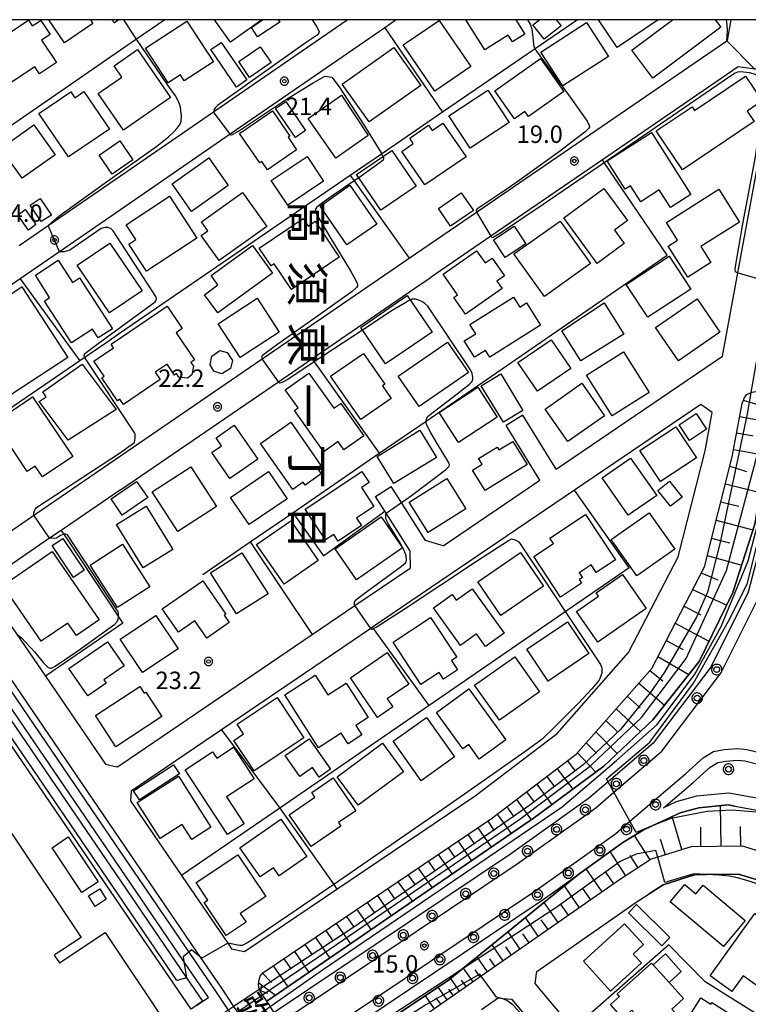
# Model space of a CAD drawing. Extents: x -30000 to -28000, y 97500 to 99000.
# Drawn here: x -28242 to -28086, y 98788 to 99000 of the extents above; entities that cross this region are included whole.
import ezdxf
from ezdxf.enums import TextEntityAlignment as Align

# ---------------------------------------------------------------- set-up
doc = ezdxf.new("R2010")
doc.units = 0
doc.header["$MEASUREMENT"] = 0
doc.layers.get('0').update_dxf_attribs({"color": 50, "linetype": 'CONTINUOUS'})
for name, color, linetype in [('2101000', 7, 'CONTINUOUS'), ('2101001', 252, 'CONTINUOUS'), ('2106000', 46, 'CONTINUOUS'), ('2203000', 20, 'CONTINUOUS'), ('2203990', 20, 'CONTINUOUS'), ('2213000', 51, 'CONTINUOUS'), ('2226000', 40, 'CONTINUOUS'), ('2238000', 3, 'CONTINUOUS'), ('3001000', 6, 'CONTINUOUS'), ('3002000', 20, 'CONTINUOUS'), ('3003000', 151, 'CONTINUOUS'), ('6101110', 72, 'CONTINUOUS'), ('6101120', 112, 'CONTINUOUS'), ('6101990', 93, 'CONTINUOUS'), ('6110000', 232, 'CONTINUOUS'), ('6110110', 213, 'CONTINUOUS'), ('6110120', 181, 'CONTINUOUS'), ('6130000', 41, 'CONTINUOUS'), ('6140000', 30, 'CONTINUOUS'), ('7101000', 20, 'CONTINUOUS'), ('7101001', 23, 'CONTINUOUS'), ('7102000', 40, 'CONTINUOUS'), ('7102001', 43, 'CONTINUOUS'), ('7312000', 6, 'CONTINUOUS'), ('8114000', 2, 'CONTINUOUS'), ('8125000', 230, 'CONTINUOUS'), ('999', 7, 'CONTINUOUS'), ('CLIP_BOX', 4, 'CONTINUOUS')]:
    doc.layers.add(name, color=color, linetype=linetype)
doc.styles.add('@ＭＳ ゴシック', font='@MS Gothic.ttf')
doc.styles.add('Dm_Anotation', font='romans.shx', dxfattribs={"bigfont": 'pscdm.shx'})
doc.styles.get("Standard").update_dxf_attribs({"font": 'romans.shx', "bigfont": 'pscdm.shx'})

# ---------------------------------------------------------------- blocks, each defined once
blk = doc.blocks.new('223800')
at = {"linetype": 'Continuous'}
blk.add_circle((0, 0), 0.25, dxfattribs=at)
at = {"layer": 'CLIP_BOX', "flags": 128}
blk.add_lwpolyline([(0.044, -0.45), (0.131, -0.433), (0.213, -0.399), (0.287, -0.35), (0.35, -0.287), (0.399, -0.213), (0.433, -0.131), (0.45, -0.044), (0.45, 0.044), (0.433, 0.131), (0.399, 0.213), (0.35, 0.287), (0.287, 0.35), (0.213, 0.399), (0.131, 0.433), (0.044, 0.45), (-0.044, 0.45), (-0.131, 0.433), (-0.213, 0.399), (-0.287, 0.35), (-0.35, 0.287), (-0.399, 0.213), (-0.433, 0.131), (-0.45, 0.044), (-0.45, -0.044), (-0.433, -0.131), (-0.399, -0.213), (-0.35, -0.287), (-0.287, -0.35), (-0.213, -0.399), (-0.131, -0.433), (-0.044, -0.45)], close=True, dxfattribs=at)
blk = doc.blocks.new('731200')
at = {"linetype": 'Continuous'}
blk.add_circle((0, 0), 0.15, dxfattribs=at)
at = {"layer": 'CLIP_BOX'}
blk.add_lwpolyline([(0.034, 0.348), (-0.034, 0.348), (-0.102, 0.335), (-0.165, 0.309), (-0.222, 0.271), (-0.271, 0.222), (-0.309, 0.165), (-0.335, 0.102), (-0.348, 0.034), (-0.348, -0.034), (-0.335, -0.102), (-0.309, -0.165), (-0.271, -0.222), (-0.222, -0.271), (-0.165, -0.309), (-0.102, -0.335), (-0.034, -0.348), (0.034, -0.348), (0.102, -0.335), (0.165, -0.309), (0.222, -0.271), (0.271, -0.222), (0.309, -0.165), (0.335, -0.102), (0.348, -0.034), (0.348, 0.034), (0.335, 0.102), (0.309, 0.165), (0.271, 0.222), (0.222, 0.271), (0.165, 0.309), (0.102, 0.335)], close=True, dxfattribs=at)
at = {"linetype": 'Continuous'}
blk.add_attdef('ATT', text='', height=1.5, dxfattribs=at).set_placement((1.5, 0), align=Align.MIDDLE_LEFT)

msp = doc.modelspace()

# ---------------------------------------------------------------- linework, layer by layer
at = {"layer": '2101000'}
for points in [[(-28161.33, 99000), (-28163.82, 98998.28), (-28197.09, 98975.36), (-28220.65, 98959.13)], [(-28220.65, 98966.41), (-28200.63, 98980.21), (-28171.9, 99000)], [(-28220.65, 98906.21), (-28190.15, 98927.08), (-28158.58, 98948.69), (-28144.11, 98958.59), (-28090.21, 98995.48), (-28090.1, 98995.56), (-28089.32, 99000)], [(-28126.97, 98903.38), (-28091.17, 98927.67), (-28087.86, 98945.6), (-28082.44, 98975), (-28082.42, 98986.59), (-28083.28, 98989.27), (-28083.76, 98989.33), (-28084.22, 98989.39), (-28087.8, 98989.87), (-28117, 98969.88), (-28140.98, 98953.46), (-28154.03, 98944.53)], [(-28242.42, 98951.42), (-28236.18, 98955.72), (-28220.65, 98966.41)], [(-28220.65, 98959.13), (-28233.74, 98950.11), (-28242.24, 98944.26), (-28258.54, 98933.03), (-28276.58, 98920.6), (-28276.91, 98917.66), (-28265.95, 98901.61), (-28254.77, 98885.22), (-28252.36, 98884.5), (-28238.66, 98893.88), (-28220.65, 98906.21)], [(-28220.65, 98898.94), (-28186.7, 98922.17), (-28179.48, 98927.11), (-28157.34, 98942.27), (-28154.03, 98944.53)], [(-28220.65, 98823.68), (-28247.88, 98863.59), (-28285.43, 98918.61), (-28284.89, 98922.16), (-28270.72, 98931.92), (-28258.84, 98940.1)], [(-28076.48, 98919.81), (-28079.5, 98900.5), (-28085.64, 98876.9), (-28093.69, 98860.81), (-28106.08, 98844.44), (-28115.79, 98836.13), (-28119.99, 98832.54), (-28136.76, 98820.56), (-28187.57, 98786.51)], [(-28086.95, 98917.49), (-28086.47, 98918.77), (-28085.94, 98919.42), (-28085.18, 98919.79), (-28085.06, 98919.82), (-28084.14, 98920.04)], [(-28190.04, 98795.04), (-28140.84, 98828.27), (-28122.63, 98842.07), (-28106.41, 98860.5), (-28095.08, 98882.39), (-28089.07, 98906.01), (-28086.95, 98917.49)], [(-28126.97, 98903.38), (-28134.13, 98914.97)], [(-28130.45, 98901.02), (-28137.7, 98912.76)], [(-28151.27, 98886.9), (-28130.45, 98901.02)], [(-28220.65, 98898.94), (-28233.41, 98890.2), (-28235.9, 98888.5), (-28248.97, 98879.55), (-28249.37, 98877.3), (-28242.98, 98867.94), (-28236.75, 98858.82), (-28223.86, 98839.93), (-28221.37, 98839.33), (-28220.65, 98839.82)], [(-28151.27, 98886.9), (-28155.05, 98887.99), (-28160.22, 98896.16), (-28162.42, 98899.63)], [(-28158.43, 98885.85), (-28163.5, 98893.87), (-28163.79, 98894.33), (-28165.79, 98897.49)], [(-28158.43, 98885.85), (-28158.34, 98882.1)], [(-28220.65, 98839.82), (-28179.44, 98867.78), (-28170.24, 98874.02), (-28158.34, 98882.1)], [(-28180.92, 98776.52), (-28129.93, 98810.69), (-28122.1, 98816.29), (-28112.59, 98823.08), (-28108.21, 98825.75), (-28106.29, 98826.65), (-28100.29, 98829.47), (-28096.29, 98830.57), (-28089.93, 98831.16), (-28088.55, 98830.91), (-28081.82, 98829.71), (-28074.23, 98826.12), (-28067.79, 98820.52), (-28073.31, 98817.36), (-28076.53, 98819.12), (-28076.63, 98819.17), (-28086.84, 98822.31), (-28097.91, 98822.18), (-28105.12, 98819.92), (-28106.54, 98819.47), (-28113.53, 98814.94), (-28143.09, 98794.35), (-28154.78, 98786.2)], [(-28160.08, 98735.26), (-28161.46, 98737.26), (-28167.84, 98745.13), (-28182.68, 98767.44), (-28184.05, 98769.49), (-28185.13, 98771.11), (-28186.32, 98772.91), (-28187.71, 98774.99), (-28191.59, 98780.82), (-28192.97, 98782.9), (-28193.78, 98784.11), (-28195.48, 98786.68), (-28196.25, 98787.83), (-28198.86, 98791.75), (-28203.43, 98798.44), (-28220.65, 98823.68)], [(-28123.29, 98783.03), (-28131.5, 98792.8), (-28131.11, 98795.37), (-28110.96, 98809.41), (-28110.18, 98809.96), (-28106.92, 98812.07), (-28103.96, 98813.99), (-28096.96, 98816.19), (-28094.61, 98816.22), (-28087.71, 98816.3), (-28079.24, 98813.69), (-28078.97, 98813.61), (-28077.64, 98812.89), (-28076.71, 98812.16), (-28075.14, 98810.92), (-28066.6, 98804.23), (-28063.11, 98801.5), (-28061.53, 98800.26), (-28055.65, 98795.65), (-28054.07, 98794.42), (-28042.93, 98785.69)], [(-28190.56, 98791.01), (-28190.74, 98791.52), (-28190.89, 98791.95), (-28190.95, 98792.63), (-28190.84, 98793.63), (-28190.59, 98794.32), (-28190.04, 98795.04)], [(-28177.94, 98772.05), (-28178.57, 98772.99), (-28179.26, 98774.03), (-28179.67, 98774.66), (-28180.92, 98776.52), (-28182.3, 98778.6), (-28186.18, 98784.43), (-28187.57, 98786.51), (-28188.45, 98787.83), (-28188.71, 98788.23), (-28190.11, 98790.33), (-28190.56, 98791.01)], [(-28124.96, 98775.68), (-28136.42, 98789.33), (-28138.44, 98789.5), (-28139.43, 98789.58), (-28142.98, 98787.11)]]:
    msp.add_lwpolyline(points, dxfattribs=at)
msp.add_lwpolyline([(-28196.78, 98800.23), (-28193.96, 98799.63), (-28174.09, 98813.05), (-28144.34, 98833.15), (-28142.9, 98834.24), (-28126.74, 98846.49), (-28111.4, 98863.91), (-28100.73, 98884.54), (-28094.93, 98907.29), (-28093.41, 98915.57), (-28095.83, 98917.26), (-28123.01, 98898.82), (-28166.43, 98869.36), (-28166.81, 98869.1), (-28198.91, 98847.32), (-28218.35, 98834.13), (-28218.47, 98832.02), (-28207.51, 98815.97), (-28207.4, 98815.8), (-28197.59, 98801.42)], close=True, dxfattribs=at)
at = {"layer": '2101001'}
for points in [[(-28134.13, 98914.97), (-28137.7, 98912.76)], [(-28165.79, 98897.49), (-28162.42, 98899.63)]]:
    msp.add_lwpolyline(points, dxfattribs=at)
at = {"layer": '2106000'}
for points in [[(-28342.78, 99000), (-28326.08, 98975.52), (-28305.31, 98945.09), (-28249.36, 98863.09), (-28220.65, 98821.02), (-28205.98, 98799.53), (-28200.1, 98790.91)], [(-28204.23, 98788.09), (-28201.75, 98789.78), (-28207.01, 98797.49), (-28220.65, 98817.48), (-28251.23, 98862.29), (-28259.99, 98875.13)], [(-28200.1, 98790.91), (-28197.5, 98787), (-28196.72, 98785.83), (-28195, 98783.25), (-28194.22, 98782.07), (-28192.83, 98779.99), (-28188.95, 98774.16), (-28187.57, 98772.08), (-28186.39, 98770.3), (-28185.31, 98768.68), (-28183.9, 98766.56), (-28169.05, 98744.24)]]:
    msp.add_lwpolyline(points, dxfattribs=at)
at = {"layer": '2203000'}
msp.add_lwpolyline([(-28177.94, 98772.05), (-28178.57, 98772.99), (-28179.26, 98774.03), (-28179.67, 98774.66), (-28180.92, 98776.52), (-28182.3, 98778.6), (-28186.18, 98784.43), (-28187.57, 98786.51), (-28188.45, 98787.83), (-28188.71, 98788.23), (-28190.11, 98790.33), (-28190.56, 98791.01)], dxfattribs=at)
at = {"layer": '2203990'}
msp.add_lwpolyline([(-28190.56, 98791.01), (-28190.26, 98792.48)], dxfattribs=at)
at = {"layer": '2213000'}
for points in [[(-28186.18, 98784.43), (-28135.34, 98818.51), (-28118.45, 98830.57), (-28114.55, 98833.9), (-28104.25, 98842.71), (-28091.55, 98859.49), (-28083.28, 98876.01), (-28077.05, 98900), (-28073.96, 98919.73)], [(-28182.3, 98778.6), (-28131.35, 98812.75), (-28114.13, 98825.05), (-28111.09, 98827.65), (-28099.12, 98837.88), (-28095.34, 98841.32), (-28093.09, 98842.64), (-28090.79, 98843.05), (-28087.95, 98843.29), (-28085.94, 98843.07), (-28082.63, 98842.29), (-28079.97, 98840.77), (-28078.27, 98839.3), (-28074.2, 98833.83), (-28065.52, 98821.12)]]:
    msp.add_lwpolyline(points, dxfattribs=at)
at = {"layer": '2226000'}
msp.add_lwpolyline([(-28097.47, 98836.01), (-28093.85, 98839.29), (-28092.21, 98840.26), (-28090.46, 98840.57), (-28087.97, 98840.78), (-28086.37, 98840.61), (-28083.55, 98839.94), (-28081.42, 98838.72), (-28080.11, 98837.59), (-28076.24, 98832.38), (-28073.67, 98828.62), (-28081.05, 98832.12), (-28089.82, 98833.68), (-28096.74, 98833.04), (-28101.16, 98831.82), (-28103.84, 98830.56)], close=True, dxfattribs=at)
at = {"layer": '3001000'}
for points in [[(-28250.07, 98993.56), (-28240.45, 98999.89), (-28239.64, 98998.65), (-28237.79, 98999.86), (-28235.79, 98996.82), (-28237.61, 98995.62), (-28234.41, 98990.77), (-28238.09, 98988.35), (-28239.1, 98989.87), (-28245.05, 98985.95)], [(-28200.66, 98990.96), (-28206.92, 98986.88), (-28207.76, 98988.17), (-28210.43, 98986.42), (-28215.29, 98993.88), (-28206.36, 98999.7)], [(-28145.33, 98989.9), (-28153.07, 98984.62), (-28159.86, 98994.56), (-28152.12, 98999.84)], [(-28115.73, 98992.11), (-28125.52, 98985.75), (-28130.25, 98993.01), (-28120.46, 98999.38)], [(-28209.88, 98983.27), (-28219.99, 98976.28), (-28225.42, 98984.13), (-28220.33, 98987.65), (-28222.03, 98990.1), (-28217.01, 98993.57)], [(-28156.06, 98985.88), (-28167.19, 98978.01), (-28172.97, 98986.17), (-28161.84, 98994.04)], [(-28125.27, 98984.56), (-28132.91, 98979.17), (-28133.66, 98980.23), (-28135.88, 98978.66), (-28140.15, 98984.72), (-28130.29, 98991.67)], [(-28085.86, 98980.35), (-28084.35, 98978.1), (-28099.8, 98967.73), (-28105.41, 98976.09), (-28097.71, 98981.26), (-28097.19, 98980.49), (-28086.2, 98987.86), (-28082.62, 98982.52)], [(-28137.04, 98977.91), (-28145.41, 98972.37), (-28150.02, 98979.34), (-28141.64, 98984.88)], [(-28223.03, 98976.47), (-28231.83, 98970.48), (-28238.2, 98979.82), (-28231.36, 98984.48), (-28230.5, 98983.22), (-28228.54, 98984.56)], [(-28167.4, 98975.12), (-28174.33, 98970.26), (-28180.29, 98978.76), (-28173.13, 98983.77)], [(-28190.71, 98969.24), (-28195.02, 98975.53), (-28187.94, 98980.37), (-28184.24, 98974.98), (-28184.62, 98974.71), (-28182.77, 98972.01), (-28189.03, 98967.72), (-28190.28, 98969.54)], [(-28234.72, 98970.91), (-28241.8, 98965.91), (-28246.35, 98972.34), (-28239.29, 98977.36)], [(-28146.33, 98970.54), (-28155.18, 98964.46), (-28160.15, 98971.69), (-28157.68, 98973.39), (-28158.45, 98974.52), (-28154.38, 98977.32), (-28153.6, 98976.18), (-28151.29, 98977.77)], [(-28106.42, 98975.73), (-28097.96, 98962.42), (-28102.36, 98959.62), (-28104.77, 98963.41), (-28108.77, 98960.87), (-28110.95, 98964.3), (-28112.11, 98963.57), (-28115.98, 98969.66)], [(-28197.47, 98964.35), (-28205.35, 98958.78), (-28209.56, 98964.73), (-28201.68, 98970.31)], [(-28176.98, 98965.29), (-28184.69, 98960.13), (-28188.22, 98965.41), (-28180.52, 98970.57)], [(-28157.03, 98964.21), (-28164.64, 98959.02), (-28169.89, 98966.73), (-28162.28, 98971.91)], [(-28165.51, 98956.01), (-28171.99, 98951.56), (-28177.72, 98959.91), (-28171.3, 98964.44)], [(-28112.3, 98951.85), (-28118.13, 98947.58), (-28125.33, 98957.4), (-28116.7, 98963.73), (-28111.63, 98956.81), (-28114.43, 98954.76)], [(-28204.21, 98953.05), (-28215.08, 98945.94), (-28218.87, 98951.73), (-28217.35, 98952.73), (-28219.43, 98955.91), (-28210.09, 98962.03)], [(-28189.21, 98955.54), (-28199.45, 98948.24), (-28203.28, 98953.62), (-28201.89, 98954.61), (-28203.25, 98956.52), (-28194.4, 98962.83)], [(-28093.65, 98947.77), (-28098.65, 98944.62), (-28102.88, 98951.33), (-28100.82, 98952.62), (-28103.2, 98956.42), (-28091.95, 98963.55), (-28087.5, 98956.49), (-28095.81, 98951.21)], [(-28181.37, 98957.23), (-28180.29, 98955.64), (-28178.79, 98956.65), (-28173.59, 98948.96), (-28183.86, 98942.02), (-28187.58, 98947.53), (-28188.25, 98947.08), (-28190.81, 98950.86)], [(-28119.59, 98947.57), (-28129.49, 98940.5), (-28136.02, 98949.64), (-28126.12, 98956.71)], [(-28216.01, 98941.72), (-28223.03, 98937), (-28229.94, 98947.25), (-28222.92, 98951.98)], [(-28187.95, 98945.52), (-28199.74, 98936.94), (-28202.58, 98940.85), (-28199.68, 98942.96), (-28201.15, 98944.99), (-28192.26, 98951.44)], [(-28138.57, 98942.17), (-28146.42, 98936.69), (-28148.93, 98940.29), (-28148.14, 98940.84), (-28151.25, 98945.29), (-28144.05, 98950.32), (-28142.23, 98947.71), (-28140.75, 98948.75), (-28138.07, 98944.91), (-28139.69, 98943.77)], [(-28098.01, 98942.05), (-28107.23, 98936.01), (-28111.86, 98943.08), (-28102.64, 98949.12)], [(-28225.43, 98931.56), (-28226.66, 98933.45), (-28231.16, 98930.54), (-28236.97, 98939.47), (-28235.94, 98940.25), (-28238.95, 98945.1), (-28234.06, 98948.29), (-28230.96, 98943.49), (-28229.48, 98944.49), (-28222.4, 98933.52)], [(-28244.23, 98919.35), (-28248.64, 98926.09), (-28244.25, 98928.96), (-28246.1, 98931.79), (-28244.24, 98933.01), (-28247.92, 98938.65), (-28241.9, 98942.59), (-28231.95, 98927.37)], [(-28153.63, 98932.84), (-28163.69, 98926.01), (-28168.99, 98933.83), (-28158.99, 98940.72)], [(-28136.12, 98940.36), (-28134.76, 98938.18), (-28133.32, 98939.13), (-28130.31, 98934.3), (-28141.24, 98927.44), (-28142.15, 98928.88), (-28144.5, 98927.41), (-28146.71, 98930.95), (-28144.26, 98932.47), (-28145.52, 98934.49)], [(-28212.1, 98922.62), (-28220, 98917.28), (-28220.77, 98918.43), (-28221.31, 98918.06), (-28224.64, 98922.99), (-28224.15, 98923.32), (-28226.37, 98926.6), (-28222.13, 98929.46), (-28222.67, 98930.25), (-28210.64, 98938.37), (-28207.4, 98933.57), (-28208.69, 98932.7), (-28204.73, 98926.84), (-28205.51, 98926.32), (-28204.98, 98925.53), (-28205.31, 98923.66), (-28206.24, 98922.93), (-28208.12, 98923.17), (-28208.6, 98923.9), (-28209.07, 98923.59), (-28210.59, 98925.91), (-28213.18, 98924.21)], [(-28186.53, 98932.84), (-28194.89, 98927.36), (-28199.65, 98934.62), (-28191.29, 98940.1)], [(-28112.42, 98932.4), (-28121.66, 98926.63), (-28125.72, 98933.08), (-28116.62, 98939.09)], [(-28091.73, 98932.8), (-28100.66, 98926.67), (-28105.59, 98933.85), (-28096.65, 98939.98)], [(-28145.79, 98924.14), (-28156.41, 98916.81), (-28160.9, 98923.33), (-28150.29, 98930.66)], [(-28123.81, 98924.97), (-28130.96, 98920.11), (-28135.16, 98926.29), (-28128.01, 98931.15)], [(-28175.45, 98923.37), (-28168.4, 98928.26), (-28163.81, 98921.65), (-28164.31, 98921.3), (-28162.42, 98918.57), (-28168.96, 98914.03)], [(-28106.97, 98919.87), (-28114.9, 98914.84), (-28120.42, 98923.54), (-28112.49, 98928.57)], [(-28231.93, 98909.59), (-28238.13, 98917.88), (-28236.62, 98918.94), (-28237.36, 98920), (-28228.91, 98925.95), (-28221.56, 98916.2)], [(-28180.15, 98924), (-28174.77, 98916.46), (-28173.29, 98917.51), (-28168.32, 98910.54), (-28172.59, 98907.49), (-28173.86, 98909.28), (-28176.9, 98907.11), (-28183.23, 98915.98), (-28182.44, 98916.54), (-28185.2, 98920.4)], [(-28116.52, 98914.86), (-28124.42, 98909.28), (-28129.35, 98916.25), (-28121.45, 98921.83)], [(-28139.62, 98914.55), (-28147.92, 98909.12), (-28152.11, 98915.52), (-28143.81, 98920.96)], [(-28239.54, 98918.91), (-28230.92, 98906.07), (-28237.44, 98901.69), (-28239, 98904.02), (-28240.69, 98902.88), (-28247.76, 98913.4)], [(-28191.11, 98905.48), (-28197.1, 98901.32), (-28201, 98906.95), (-28198.9, 98908.4), (-28200.09, 98910.12), (-28196.2, 98912.82)], [(-28183.62, 98899.02), (-28190.54, 98908.87), (-28184.03, 98913.44), (-28177.53, 98904.18), (-28178.38, 98903.59), (-28177.51, 98902.34), (-28180.92, 98899.94), (-28181.38, 98900.59)], [(-28152.71, 98905.85), (-28161.87, 98900.25), (-28165.43, 98906.07), (-28156.29, 98911.74)], [(-28096.78, 98905.78), (-28104.53, 98900.68), (-28108.94, 98907.39), (-28101.19, 98912.49)], [(-28136.28, 98909.34), (-28133.18, 98904.34), (-28142.23, 98898.75), (-28144.94, 98903.14), (-28142.86, 98904.43), (-28143.62, 98905.66), (-28139.63, 98908.12), (-28139.25, 98907.5)], [(-28105.33, 98897.71), (-28111.43, 98893.45), (-28117.04, 98901.49), (-28110.93, 98905.75)], [(-28200, 98895.3), (-28208.33, 98889.93), (-28213.85, 98898.49), (-28205.52, 98903.86)], [(-28184.83, 98897), (-28193.01, 98891.43), (-28196.98, 98897.26), (-28188.8, 98902.82)], [(-28180.93, 98894.76), (-28168.71, 98902.85), (-28167.16, 98900.5), (-28168.85, 98899.39), (-28166.15, 98895.31), (-28169.86, 98892.85), (-28168.8, 98891.23), (-28173.81, 98887.91), (-28174.75, 98889.33), (-28176.55, 98888.14)], [(-28146.36, 98894.8), (-28154.5, 98889.73), (-28158.59, 98896.29), (-28150.44, 98901.36)], [(-28099.84, 98897.37), (-28102.35, 98895.37), (-28105.06, 98898.78), (-28102.55, 98900.78)], [(-28209.36, 98886.06), (-28215.74, 98882.13), (-28221.49, 98891.48), (-28215.11, 98895.41)], [(-28101.45, 98886.15), (-28109.58, 98880.41), (-28115.09, 98888.21), (-28106.96, 98893.95)], [(-28178.11, 98883.72), (-28185.48, 98878.64), (-28191.38, 98887.19), (-28184, 98892.27)], [(-28159.98, 98886.43), (-28169.9, 98879.57), (-28174.5, 98886.23), (-28164.58, 98893.09)], [(-28120.67, 98893.6), (-28114.21, 98883.85), (-28118.32, 98881.13), (-28119.42, 98882.79), (-28121.99, 98881.09), (-28121.31, 98880.08), (-28122, 98879.62), (-28121.49, 98878.84), (-28125.99, 98875.86), (-28131.75, 98884.56), (-28127.53, 98887.36), (-28128.31, 98888.54)], [(-28225.21, 98870.97), (-28230.13, 98867.58), (-28231.99, 98870.27), (-28237.68, 98866.36), (-28245.95, 98878.37), (-28235.35, 98885.68)], [(-28214.31, 98878.07), (-28221.28, 98873.58), (-28227.17, 98882.7), (-28220.2, 98887.2)], [(-28188.92, 98876.53), (-28195.7, 98872.23), (-28201.3, 98881.07), (-28194.52, 98885.37)], [(-28129.66, 98878.22), (-28138.82, 98871.91), (-28143.8, 98879.14), (-28134.64, 98885.45)], [(-28211.67, 98873.3), (-28202.93, 98879.35), (-28197.97, 98872.19), (-28198.36, 98871.93), (-28197.28, 98870.37), (-28202.1, 98867.03), (-28204.66, 98870.73), (-28208.2, 98868.28)], [(-28107.56, 98873.43), (-28117.97, 98866.15), (-28122.57, 98872.74), (-28117.85, 98876.04), (-28118.35, 98876.76), (-28112.67, 98880.73)], [(-28145.04, 98877.62), (-28138.16, 98868.12), (-28142.13, 98865.25), (-28144.08, 98867.94), (-28147.5, 98865.46), (-28153.35, 98873.55), (-28149.35, 98876.44), (-28148.43, 98875.16)], [(-28208.25, 98864.7), (-28215.89, 98859.61), (-28220.69, 98866.81), (-28213.04, 98871.9)], [(-28148.17, 98860.2), (-28151.17, 98858.21), (-28152.14, 98859.67), (-28156.02, 98857.09), (-28162.02, 98866.15), (-28153.96, 98871.48), (-28148.32, 98862.97), (-28149.49, 98862.2)], [(-28128.67, 98857.81), (-28133.27, 98864.62), (-28124.5, 98870.55), (-28119.9, 98863.74)], [(-28231.74, 98860.52), (-28223.43, 98866.25), (-28219.84, 98861.04), (-28224.2, 98858.04), (-28223.71, 98857.33), (-28227.66, 98854.6)], [(-28162.08, 98852.23), (-28165.34, 98849.99), (-28171.19, 98858.51), (-28163.29, 98863.93), (-28158.64, 98857.16), (-28163.28, 98853.97)], [(-28130.54, 98855.51), (-28139.17, 98849.42), (-28144.48, 98856.95), (-28135.85, 98863.04)], [(-28178.76, 98859.06), (-28176.07, 98854.85), (-28172.15, 98857.35), (-28167.41, 98849.93), (-28170.02, 98848.26), (-28168.72, 98846.23), (-28171.71, 98844.32), (-28173.16, 98846.59), (-28178.05, 98843.46), (-28185.33, 98854.86)], [(-28226.05, 98850.36), (-28216.49, 98856.65), (-28215.53, 98855.18), (-28215.17, 98855.41), (-28211.74, 98850.19), (-28221.65, 98843.67)], [(-28137.78, 98845.15), (-28143.48, 98841.02), (-28145.75, 98844.15), (-28147, 98843.24), (-28152.66, 98851.06), (-28145.7, 98856.1)], [(-28181.21, 98845.59), (-28191.91, 98838.47), (-28196.28, 98845.03), (-28194.18, 98846.43), (-28195.57, 98848.51), (-28186.97, 98854.23)], [(-28148.8, 98841.48), (-28155.98, 98836.37), (-28162.02, 98844.87), (-28154.84, 98849.98)], [(-28185.23, 98841.77), (-28180.09, 98845.39), (-28175.5, 98838.87), (-28177.94, 98837.15), (-28179.38, 98839.2), (-28182.07, 98837.3)], [(-28196.32, 98843.56), (-28191.88, 98836.79), (-28197.84, 98832.87), (-28194.07, 98827.12), (-28197.63, 98824.79), (-28206.77, 98838.71), (-28200.84, 98842.61), (-28199.91, 98841.2)], [(-28159.8, 98838.31), (-28169.54, 98831.1), (-28174.07, 98837.22), (-28164.33, 98844.42)], [(-28208.21, 98837.34), (-28201.2, 98826.37), (-28205.31, 98823.75), (-28207.37, 98826.96), (-28212.12, 98823.93), (-28217.07, 98831.68)], [(-28173.24, 98826.63), (-28179.62, 98822.22), (-28184.34, 98829.04), (-28178.83, 98832.84), (-28179.52, 98833.84), (-28174.93, 98837.02), (-28170.03, 98829.92), (-28173.74, 98827.36)], [(-28180.57, 98820.09), (-28186.55, 98815.92), (-28187.77, 98817.67), (-28190.64, 98815.68), (-28195, 98821.93), (-28186.15, 98828.09)], [(-28231.87, 98824.28), (-28225.43, 98814.64), (-28228.94, 98812.3), (-28235.38, 98821.93)], [(-28193.65, 98805.95), (-28197.92, 98803.11), (-28202.62, 98810.16), (-28201.83, 98810.69), (-28204.35, 98814.48), (-28195.38, 98820.46), (-28189.4, 98811.47), (-28194.89, 98807.81)], [(-28099.26, 98814.07), (-28096.89, 98812.08), (-28095.37, 98813.9), (-28086.31, 98806.29), (-28090.97, 98800.75), (-28102.4, 98810.34)], [(-28227.54, 98811.6), (-28225.12, 98813.12), (-28223.71, 98810.89), (-28226.13, 98809.36)], [(-28076.01, 98801.88), (-28083.22, 98791.88), (-28086.75, 98794.42), (-28089.18, 98791.05), (-28093.86, 98794.43), (-28084.21, 98807.8)], [(-28108.63, 98797.18), (-28115.25, 98791.15), (-28121.08, 98797.55), (-28112.23, 98805.62), (-28108.15, 98801.15), (-28110.39, 98799.11)], [(-28106.1, 98796.78), (-28103.46, 98799.14), (-28100.04, 98795.33), (-28102.68, 98792.97)], [(-28102.68, 98792.97), (-28099.58, 98789.51), (-28102.09, 98787.26), (-28101.52, 98786.62), (-28104.07, 98784.33), (-28104.76, 98785.1), (-28107.11, 98783), (-28110.69, 98787), (-28112.63, 98785.27), (-28115.27, 98788.23), (-28113.34, 98789.95), (-28113.85, 98790.52), (-28106.44, 98797.16), (-28106.1, 98796.78)], [(-28086.82, 98784.54), (-28091.57, 98776.98), (-28098.39, 98781.26), (-28097.97, 98781.92), (-28099.94, 98783.16), (-28095.83, 98789.71), (-28093.67, 98788.35), (-28093.44, 98788.7)]]:
    msp.add_lwpolyline(points, close=True, dxfattribs=at)
for points in [[(-28227.13, 99000), (-28226.59, 98999.21), (-28232.69, 98995.05), (-28236.07, 99000)], [(-28221.02, 99000), (-28221.96, 98999.29), (-28222.49, 99000)], [(-28190.24, 99000), (-28196.97, 98995.19), (-28200.4, 99000)], [(-28135.61, 99000), (-28133.67, 98996.92), (-28136.35, 98995.24), (-28137.26, 98996.7), (-28142.31, 98993.53), (-28146.37, 99000)], [(-28126.96, 99000), (-28125.91, 98998.67), (-28129.52, 98995.81), (-28131.95, 98998.87), (-28130.53, 99000)], [(-28104.99, 99000), (-28113.81, 98994.01), (-28117.88, 99000)], [(-28092.72, 99000), (-28091.5, 98998.36), (-28106.18, 98987.43), (-28110.68, 98993.48), (-28101.92, 99000)]]:
    msp.add_lwpolyline(points, dxfattribs=at)
at = {"layer": '3002000'}
msp.add_lwpolyline([(-28265.52, 98786.09), (-28249.35, 98796.84), (-28261.34, 98814.82), (-28260.07, 98815.67), (-28246.1, 98824.99), (-28244.65, 98825.96), (-28229.12, 98802.69), (-28234.88, 98798.85), (-28233.77, 98797.18), (-28223.95, 98803.74), (-28210.71, 98783.89)], dxfattribs=at)
at = {"layer": '3003000'}
msp.add_lwpolyline([(-28186.77, 99000), (-28186.4, 98999.45), (-28191.16, 98996.31), (-28192.47, 98998.29), (-28190.09, 99000)], dxfattribs=at)
for points in [[(-28198.97, 98995.11), (-28193.48, 98987.05), (-28195.73, 98985.52), (-28201.21, 98993.58)], [(-28188.26, 98990.78), (-28192.87, 98987.6), (-28195.21, 98991), (-28190.6, 98994.18)], [(-28183.04, 98974.66), (-28187.31, 98980.89), (-28185.12, 98982.39), (-28180.85, 98976.16)], [(-28218, 98969.88), (-28222.42, 98966.82), (-28225.23, 98970.89), (-28220.82, 98973.95)], [(-28237.69, 98956.6), (-28240.1, 98960.09), (-28237.95, 98961.57), (-28235.5, 98957.97)], [(-28144.76, 98959), (-28149.65, 98955.63), (-28152.27, 98959.43), (-28147.38, 98962.79)], [(-28240.44, 98954.72), (-28242.71, 98957.96), (-28241.12, 98959.22), (-28238.86, 98955.95)], [(-28137.92, 98948.87), (-28140.42, 98952.67), (-28135.95, 98955.62), (-28133.44, 98951.82)], [(-28200.54, 98924.43), (-28201.38, 98925.78), (-28200.98, 98927.62), (-28199.25, 98928.84), (-28197.7, 98928.47), (-28196.56, 98926.74), (-28196.98, 98924.99), (-28198.86, 98923.84)], [(-28138.28, 98913.43), (-28143.06, 98921.3), (-28138.88, 98923.84), (-28134.1, 98915.97)], [(-28098.28, 98909.53), (-28100.53, 98912.92), (-28096.84, 98915.36), (-28094.6, 98911.96)], [(-28214.79, 98897.24), (-28220.26, 98893.5), (-28222.65, 98896.99), (-28217.18, 98900.74)], [(-28230.76, 98880.06), (-28235.35, 98886.91), (-28233.03, 98888.47), (-28228.44, 98881.61)], [(-28207.96, 98837.83), (-28216.55, 98832.26), (-28217.82, 98834.21), (-28209.22, 98839.78)], [(-28104.23, 98800.87), (-28111.39, 98807.97), (-28109.64, 98809.73), (-28102.48, 98802.64)]]:
    msp.add_lwpolyline(points, close=True, dxfattribs=at)
at = {"layer": '6101110'}
for points in [[(-28190.56, 98791.01), (-28190.74, 98791.52), (-28190.89, 98791.95), (-28190.95, 98792.63), (-28190.84, 98793.63), (-28190.59, 98794.32), (-28190.04, 98795.04), (-28140.84, 98828.27), (-28122.63, 98842.07), (-28106.41, 98860.5), (-28095.08, 98882.39), (-28089.07, 98906.01), (-28086.95, 98917.49), (-28086.47, 98918.77), (-28085.94, 98919.42), (-28085.18, 98919.79), (-28085.06, 98919.82), (-28084.14, 98920.04)], [(-28073.31, 98817.36), (-28076.53, 98819.12), (-28076.63, 98819.17), (-28086.84, 98822.31), (-28097.91, 98822.18), (-28105.12, 98819.92), (-28106.54, 98819.47), (-28113.53, 98814.94), (-28143.09, 98794.35), (-28154.78, 98786.2), (-28175.82, 98771.54), (-28176.68, 98771.75), (-28177.94, 98772.05)]]:
    msp.add_lwpolyline(points, dxfattribs=at)
at = {"layer": '6101120'}
for points in [[(-28084.14, 98920.04), (-28081.87, 98919.97), (-28079.33, 98919.89), (-28084.22, 98891.53), (-28088.94, 98876.82), (-28096.22, 98862.02), (-28106.18, 98849.48), (-28116.72, 98839.48), (-28131.61, 98828.44), (-28189.18, 98788.94), (-28190.11, 98790.33), (-28190.56, 98791.01)], [(-28177.94, 98772.05), (-28178.57, 98772.99), (-28179.26, 98774.03), (-28150.17, 98793.38), (-28147.35, 98795.68), (-28122.1, 98816.29), (-28112.59, 98823.08), (-28108.21, 98825.75), (-28106.29, 98826.65), (-28100.29, 98829.47), (-28096.29, 98830.57), (-28089.93, 98831.16), (-28088.55, 98830.91), (-28081.82, 98829.71), (-28074.23, 98826.12), (-28067.79, 98820.52), (-28073.31, 98817.36)]]:
    msp.add_lwpolyline(points, dxfattribs=at)
at = {"layer": '6101990'}
for points in [[(-28086.7, 98918.17), (-28083.33, 98917.17)], [(-28087.47, 98914.69), (-28080.46, 98913.36)], [(-28088.12, 98911.16), (-28084.59, 98910.49)], [(-28088.77, 98907.61), (-28081.67, 98906.31)], [(-28089.59, 98903.97), (-28086.02, 98902.86)], [(-28090.54, 98900.23), (-28083.05, 98898.33)], [(-28091.53, 98896.33), (-28087.63, 98895.38)], [(-28092.54, 98892.36), (-28084.62, 98890.29)], [(-28093.52, 98888.51), (-28089.68, 98887.49)], [(-28094.47, 98884.78), (-28087.04, 98882.73)], [(-28095.75, 98881.1), (-28092.16, 98879.54)], [(-28097.6, 98877.51), (-28090.27, 98874.11)], [(-28099.48, 98873.89), (-28095.84, 98872.04)], [(-28101.38, 98870.22), (-28094.08, 98866.37)], [(-28103.29, 98866.52), (-28099.62, 98864.56)], [(-28105.06, 98863.11), (-28098.43, 98859.24)], [(-28106.8, 98860.06), (-28104.04, 98857.85)], [(-28109.2, 98857.33), (-28103.67, 98852.64)], [(-28111.66, 98854.54), (-28108.88, 98852.06)], [(-28114.01, 98851.86), (-28108.81, 98846.98)], [(-28116.26, 98849.3), (-28113.82, 98846.92)], [(-28118.42, 98846.86), (-28113.83, 98842.22)], [(-28120.48, 98844.51), (-28118.31, 98842.28)], [(-28122.37, 98842.36), (-28118.41, 98838.23)], [(-28126.75, 98838.95), (-28123.4, 98834.53)], [(-28124.54, 98840.62), (-28122.83, 98838.42)], [(-28128.95, 98837.28), (-28127.3, 98835.07)], [(-28131.14, 98835.62), (-28127.88, 98831.21)], [(-28133.31, 98833.97), (-28131.7, 98831.77)], [(-28137.57, 98830.75), (-28136.02, 98828.61)], [(-28135.46, 98832.34), (-28132.3, 98827.96)], [(-28091.45, 98822.26), (-28091.58, 98831.01)], [(-28139.62, 98829.19), (-28136.61, 98825.01)], [(-28099.93, 98821.55), (-28102.02, 98828.66)], [(-28143.8, 98826.27), (-28140.93, 98822.05)], [(-28141.68, 98827.7), (-28140.25, 98825.6)], [(-28095.82, 98822.2), (-28095.87, 98826.4)], [(-28087.25, 98822.31), (-28087.3, 98826.5)], [(-28145.92, 98824.84), (-28144.48, 98822.72)], [(-28106.72, 98819.35), (-28110.13, 98824.58)], [(-28150.19, 98821.95), (-28148.72, 98819.83)], [(-28148.05, 98823.4), (-28145.13, 98819.16)], [(-28103.46, 98820.44), (-28104.5, 98823.72)], [(-28152.34, 98820.5), (-28149.35, 98816.27)], [(-28111.99, 98815.94), (-28115.34, 98821.12)], [(-28109.34, 98817.65), (-28111.06, 98820.3)], [(-28156.66, 98817.58), (-28153.6, 98813.35)], [(-28154.5, 98819.05), (-28152.98, 98816.93)], [(-28158.84, 98816.12), (-28157.29, 98814)], [(-28117.04, 98812.49), (-28120.49, 98817.44)], [(-28114.55, 98814.23), (-28116.29, 98816.71)], [(-28161.02, 98814.64), (-28157.87, 98810.42)], [(-28121.95, 98809.07), (-28125.19, 98813.76)], [(-28165.4, 98811.68), (-28162.41, 98807.31)], [(-28163.2, 98813.17), (-28161.69, 98811)], [(-28119.52, 98810.77), (-28121.21, 98813.2)], [(-28167.6, 98810.19), (-28166.1, 98808)], [(-28126.54, 98805.88), (-28129.54, 98810.22)], [(-28124.29, 98807.44), (-28125.86, 98809.69)], [(-28172.03, 98807.2), (-28170.51, 98805)], [(-28169.81, 98808.7), (-28166.77, 98804.32)], [(-28174.26, 98805.7), (-28171.2, 98801.28)], [(-28130.79, 98802.92), (-28133.57, 98806.93)], [(-28128.7, 98804.37), (-28130.15, 98806.45)], [(-28176.5, 98804.19), (-28174.96, 98801.97)], [(-28134.72, 98800.18), (-28137.29, 98803.89)], [(-28132.79, 98801.52), (-28134.13, 98803.45)], [(-28181, 98801.15), (-28179.45, 98798.92)], [(-28178.74, 98802.67), (-28175.65, 98798.22)], [(-28138.35, 98797.65), (-28140.73, 98801.08)], [(-28136.57, 98798.89), (-28137.81, 98800.67)], [(-28183.26, 98799.62), (-28180.15, 98795.14)], [(-28187.8, 98796.55), (-28184.65, 98792.05)], [(-28185.53, 98798.09), (-28183.96, 98795.84)], [(-28141.72, 98795.3), (-28143.92, 98798.48)], [(-28140.07, 98796.45), (-28141.22, 98798.1)], [(-28190.09, 98794.97), (-28188.15, 98792.98)], [(-28144.83, 98793.13), (-28146.87, 98796.08)], [(-28143.3, 98794.2), (-28144.37, 98795.72)], [(-28190.92, 98792.93), (-28187.29, 98790.24)], [(-28147.71, 98791.12), (-28149.6, 98793.85)], [(-28146.3, 98792.11), (-28147.28, 98793.52)], [(-28190.64, 98791.25), (-28189, 98790.72)], [(-28153.15, 98787.34), (-28155.08, 98790.11)], [(-28150.41, 98789.24), (-28152.31, 98791.96)], [(-28149.07, 98790.18), (-28150.01, 98791.52)], [(-28151.77, 98788.3), (-28152.73, 98789.67)]]:
    msp.add_lwpolyline(points, dxfattribs=at)
at = {"layer": '6110000'}
for points in [[(-28088.55, 98830.91), (-28089.93, 98831.16), (-28096.29, 98830.57), (-28100.29, 98829.47), (-28106.29, 98826.65), (-28108.21, 98825.75), (-28112.59, 98823.08)], [(-28112.59, 98823.08), (-28122.1, 98816.29)], [(-28076.71, 98812.16), (-28077.64, 98812.89), (-28078.97, 98813.61), (-28079.24, 98813.69), (-28087.71, 98816.3), (-28094.61, 98816.22), (-28096.96, 98816.19), (-28103.96, 98813.99), (-28106.92, 98812.07)]]:
    msp.add_lwpolyline(points, dxfattribs=at)
at = {"layer": '6110110'}
for points in [[(-28189.18, 98788.94), (-28131.61, 98828.44), (-28116.72, 98839.48), (-28106.18, 98849.48), (-28096.22, 98862.02), (-28088.94, 98876.82), (-28084.22, 98891.53), (-28079.33, 98919.89)], [(-28276, 98859.45), (-28277.1, 98861.11), (-28278.33, 98862.96), (-28267.11, 98870.4), (-28261.24, 98874.3), (-28252.82, 98861.96), (-28220.65, 98814.81), (-28206.43, 98793.98), (-28202.99, 98788.94)], [(-28122.1, 98816.29), (-28147.35, 98795.68), (-28150.17, 98793.38), (-28179.26, 98774.03)]]:
    msp.add_lwpolyline(points, dxfattribs=at)
at = {"layer": '6110120'}
for points in [[(-28079.33, 98919.89), (-28078.32, 98919.86), (-28077.97, 98919.85), (-28076.94, 98919.82), (-28076.48, 98919.81), (-28079.5, 98900.5), (-28085.64, 98876.9), (-28093.69, 98860.81), (-28106.08, 98844.44), (-28115.79, 98836.13), (-28119.99, 98832.54), (-28136.76, 98820.56), (-28187.57, 98786.51), (-28188.45, 98787.83), (-28188.71, 98788.23), (-28189.18, 98788.94)], [(-28202.99, 98788.94), (-28204.23, 98788.09), (-28205.47, 98787.24), (-28220.65, 98809.49), (-28261.49, 98869.35), (-28276, 98859.45)], [(-28179.26, 98774.03), (-28179.67, 98774.66), (-28180.92, 98776.52), (-28129.93, 98810.69), (-28122.1, 98816.29)]]:
    msp.add_lwpolyline(points, dxfattribs=at)
at = {"layer": '6130000'}
for points in [[(-28122.33, 99000), (-28131.49, 98993.72), (-28151.38, 98980.1), (-28164.49, 98971.12), (-28171.23, 98966.49), (-28220.65, 98932.64), (-28223.83, 98930.46), (-28229.43, 98926.62), (-28246.26, 98915.1), (-28265.95, 98901.61)], [(-28163.82, 98998.28), (-28151.38, 98980.1)], [(-28202.94, 98880.72), (-28192.73, 98887.74), (-28183.61, 98894), (-28165.04, 98906.77), (-28154.93, 98913.71), (-28103.06, 98949.36), (-28116.62, 98969.32), (-28117, 98969.88)], [(-28171.23, 98966.49), (-28170.42, 98965.35), (-28158.58, 98948.69)], [(-28242.24, 98944.26), (-28229.43, 98926.62)], [(-28179.48, 98927.11), (-28178.98, 98926.4), (-28165.04, 98906.77)], [(-28111.24, 98882.12), (-28123.01, 98898.82)], [(-28183.61, 98894), (-28176.98, 98884.74), (-28163.79, 98894.33)], [(-28233.41, 98890.2), (-28231.85, 98887.85), (-28221.05, 98871.59), (-28220.65, 98870.99), (-28220.15, 98870.23), (-28236.75, 98858.82)], [(-28192.73, 98887.74), (-28179.44, 98867.78)], [(-28111.24, 98882.12), (-28154.24, 98852.57), (-28186.37, 98830.5)], [(-28154.24, 98852.57), (-28166.22, 98869.07), (-28166.43, 98869.36)], [(-28198.91, 98847.32), (-28186.37, 98830.5)], [(-28186.37, 98830.5), (-28207.51, 98815.97)], [(-28186.37, 98830.5), (-28174.8, 98814.07), (-28174.09, 98813.05)], [(-28102.74, 98801.07), (-28123.29, 98783.03)], [(-28047.68, 98762.8), (-28061.52, 98772.27), (-28061.57, 98772.3), (-28080.71, 98784.24), (-28094.91, 98793.13), (-28102.74, 98801.07)]]:
    msp.add_lwpolyline(points, dxfattribs=at)
at = {"layer": '6140000'}
msp.add_lwpolyline([(-28211.1, 99000), (-28217.2, 98995.81), (-28220.65, 98993.43), (-28249.48, 98973.59), (-28259.44, 98966.74), (-28271.21, 98958.64), (-28271.78, 98958.25), (-28282.91, 98950.62), (-28297.45, 98940.66)], dxfattribs=at)
at = {"layer": '7101000'}
for points in [[(-28133.08, 99000), (-28132.56, 98999.04), (-28132.19, 98997.93), (-28132.01, 98996.87), (-28131.86, 98994.66), (-28131.67, 98994.05), (-28131.49, 98993.72), (-28131.28, 98993.33), (-28123.96, 98983.36), (-28120.31, 98978.17), (-28119.85, 98977.28), (-28119.81, 98976.92), (-28119.98, 98976.57), (-28120.8, 98975.8), (-28126.51, 98971.48), (-28135.4, 98965.09), (-28138.82, 98962.68), (-28144.04, 98959.25), (-28144.17, 98958.9), (-28144.11, 98958.59)], [(-28140.98, 98953.46), (-28140.86, 98953.28), (-28140.77, 98953.2), (-28140.47, 98953.24), (-28139.13, 98954.01), (-28129.73, 98960.33), (-28116.62, 98969.32), (-28091.01, 98986.88), (-28088.56, 98988.47), (-28087.87, 98988.76), (-28087.2, 98988.83), (-28085.43, 98988.65), (-28084.14, 98988.27), (-28083.67, 98987.82), (-28083.39, 98987.16), (-28083.2, 98985.78), (-28083.11, 98983.39), (-28083.11, 98983.25)], [(-28083.12, 98982.19), (-28083.15, 98980), (-28083.46, 98975.73), (-28084.17, 98970.53), (-28086.91, 98956.08), (-28088.46, 98946.91), (-28088.52, 98946.11), (-28088.44, 98945.87), (-28088.13, 98945.68), (-28087.86, 98945.6)]]:
    msp.add_lwpolyline(points, dxfattribs=at)
at = {"layer": '7101001'}
for points in [[(-28144.11, 98958.59), (-28140.98, 98953.46)], [(-28087.86, 98945.6), (-28082.08, 98943.89), (-28081.2, 98943.63), (-28081.09, 98943.11), (-28083.94, 98926.39), (-28085.06, 98919.82), (-28085.84, 98915.25), (-28091.75, 98887.3), (-28094.42, 98876.91), (-28096.8, 98871.57), (-28103.63, 98859.69), (-28106.75, 98855.24), (-28113.14, 98847.38), (-28121.16, 98839.81), (-28132.64, 98831.12), (-28170.22, 98804.99), (-28190.74, 98791.52), (-28191.01, 98791.34), (-28196.25, 98787.83), (-28201.66, 98784.22), (-28202.08, 98783.94), (-28312.49, 98709.34)]]:
    msp.add_lwpolyline(points, dxfattribs=at)
at = {"layer": '7102000'}
for points in [[(-28209.18, 98975.86), (-28208.43, 98976.65), (-28207.84, 98977.54), (-28207.61, 98978.15), (-28207.55, 98979.25), (-28207.73, 98981.16), (-28208.08, 98982.24), (-28208.79, 98983.62), (-28209.78, 98984.9), (-28210.46, 98985.92), (-28216.15, 98994.23), (-28217.2, 98995.81), (-28217.34, 98996.02), (-28218.49, 98997.73), (-28219.06, 98998.69), (-28219.93, 99000)], [(-28179.46, 99000), (-28178.5, 98998.52), (-28177.95, 98997.49), (-28177.97, 98997.16), (-28178.37, 98996.69), (-28180.95, 98994.93)], [(-28090.21, 98995.48), (-28090.28, 98995.55), (-28090.11, 98997.71), (-28090.17, 98998.93), (-28090.32, 99000)], [(-28180.95, 98994.93), (-28181.41, 98994.61), (-28199.79, 98981.53), (-28200.21, 98981.09), (-28200.51, 98980.7), (-28200.63, 98980.21)], [(-28185.17, 98982.76), (-28179.23, 98986.43), (-28176.67, 98987.85), (-28175.18, 98987.61), (-28173.62, 98985.56), (-28168.33, 98977.38), (-28164.6, 98971.34), (-28164.49, 98971.12), (-28164.22, 98970.59)], [(-28197.09, 98975.36), (-28196.99, 98975.26), (-28196.88, 98975.22), (-28196.59, 98975.29), (-28195.53, 98975.87), (-28195.26, 98976.04), (-28185.17, 98982.76)], [(-28224.14, 98964.75), (-28212.86, 98972.79), (-28210.32, 98974.82), (-28209.18, 98975.86)], [(-28169.42, 98966.03), (-28170.42, 98965.35), (-28175.93, 98961.57), (-28177.72, 98960.27), (-28178.5, 98959.62), (-28178.73, 98959.28), (-28178.76, 98958.91), (-28178.39, 98958.03), (-28175.39, 98952.94), (-28171.18, 98946.02), (-28170.08, 98944.07), (-28169.68, 98943.14), (-28169.65, 98942.75), (-28169.86, 98942.39), (-28170.84, 98941.56), (-28177.58, 98936.74), (-28186.83, 98930.22), (-28189.24, 98928.46), (-28190.15, 98927.69), (-28190.3, 98927.45), (-28190.15, 98927.08)], [(-28236.18, 98955.72), (-28233.9, 98957.77), (-28224.14, 98964.75)], [(-28239.29, 98893.45), (-28239.29, 98894), (-28239.03, 98894.74), (-28238.69, 98895.14), (-28220.65, 98906.93), (-28218.35, 98908.59), (-28217.64, 98909.11), (-28217.48, 98910.11), (-28217.48, 98910.79), (-28217.74, 98911.31), (-28228.4, 98927.43), (-28228.49, 98927.8), (-28228.34, 98928.26), (-28225.43, 98930.39), (-28213.18, 98939.37), (-28212.96, 98939.66), (-28212.91, 98940.01), (-28213.08, 98940.51), (-28222.21, 98954.63), (-28222.64, 98955.03), (-28223.3, 98955.29), (-28223.93, 98955.29), (-28224.83, 98955.09), (-28231.54, 98950.47), (-28232.77, 98950.07), (-28233.74, 98950.11)], [(-28160.22, 98896.16), (-28159.25, 98896.85), (-28158.05, 98897.73), (-28150.73, 98903.24), (-28149.94, 98904.03), (-28149.91, 98904.31), (-28150.14, 98904.87), (-28152.57, 98908.86), (-28153.97, 98911.33), (-28154.73, 98912.82), (-28154.9, 98913.25), (-28154.93, 98913.71), (-28154.86, 98914.11), (-28154.7, 98914.51), (-28154.37, 98914.87), (-28149.16, 98918.84), (-28145.57, 98921.63), (-28145.16, 98922.03), (-28144.95, 98922.34), (-28144.89, 98922.74), (-28144.89, 98923.11), (-28144.92, 98923.48), (-28145.01, 98923.91), (-28145.36, 98924.71), (-28154.57, 98938.37), (-28155.21, 98939.01), (-28155.84, 98939.41), (-28156.54, 98939.7), (-28157.23, 98939.88), (-28157.93, 98939.88), (-28158.35, 98939.78)], [(-28168.6, 98933.25), (-28178.98, 98926.4), (-28184.69, 98922.64), (-28185.85, 98921.96), (-28186.39, 98921.87), (-28186.7, 98922.17)], [(-28170.24, 98874.02), (-28170.32, 98874.13), (-28170.34, 98874.26), (-28170.33, 98874.68), (-28170.09, 98875.18), (-28168.53, 98876.41), (-28160.23, 98882.47), (-28159.3, 98883.32), (-28159.11, 98883.81), (-28159.19, 98884.72), (-28159.54, 98885.76), (-28160.67, 98887.76), (-28163.01, 98891.53), (-28163.56, 98892.7), (-28163.58, 98893.67), (-28163.5, 98893.87)], [(-28242.98, 98867.94), (-28241.91, 98867.08), (-28239.14, 98864.1), (-28237.18, 98861.71), (-28236.18, 98860.68), (-28235.78, 98860.54), (-28235.51, 98860.54), (-28234.67, 98861.02), (-28229.79, 98864.28), (-28221.89, 98870.03), (-28221.29, 98870.7), (-28221.13, 98871.02), (-28221.05, 98871.6), (-28221.05, 98872.15), (-28221.18, 98872.73), (-28221.27, 98872.89), (-28232.08, 98889.25), (-28232.43, 98889.41), (-28232.87, 98889.39), (-28233.54, 98889.07), (-28234.43, 98888.55), (-28235.13, 98888.42), (-28235.9, 98888.5)], [(-28166.81, 98869.1), (-28166.74, 98869), (-28166.69, 98868.93), (-28166.51, 98868.92), (-28166.22, 98869.07), (-28165.65, 98869.36), (-28159.45, 98873.38), (-28144.08, 98883.61), (-28137.18, 98888.04), (-28136.59, 98888.38)], [(-28136.59, 98888.38), (-28136.26, 98888.31), (-28135.63, 98888.12), (-28134.97, 98887.72), (-28117.44, 98861.38), (-28117.12, 98860.63), (-28117.12, 98859.89), (-28117.12, 98859.52), (-28117.68, 98858.02)], [(-28117.68, 98858.02), (-28119.26, 98856.12), (-28122.15, 98853.01), (-28127.28, 98847.85), (-28129.95, 98845.33), (-28133.66, 98842.56), (-28143.8, 98835.47), (-28150.43, 98830.83), (-28174.8, 98814.07), (-28184.44, 98807.44), (-28191.94, 98802.39), (-28193.59, 98801.35), (-28194.46, 98800.95), (-28195.05, 98800.92), (-28197.59, 98801.42)], [(-28075.85, 98810.02), (-28076.7, 98810.74), (-28082.5, 98813.74), (-28085.25, 98814.72), (-28087.97, 98815.48), (-28089.76, 98815.85), (-28091.97, 98816.09), (-28094.61, 98816.22)], [(-28203.43, 98798.44), (-28205.41, 98800.02), (-28205.98, 98799.53)], [(-28207.01, 98797.49), (-28206.43, 98793.98)], [(-28126.35, 98776.23), (-28129.71, 98780.14), (-28134.3, 98786.09), (-28136.24, 98788.17), (-28137.56, 98789.13), (-28138.44, 98789.5)]]:
    msp.add_lwpolyline(points, dxfattribs=at)
at = {"layer": '7102001'}
for points in [[(-28220.68, 98765.32), (-28199.1, 98780.39), (-28195, 98783.25), (-28188.45, 98787.83), (-28177, 98795.82), (-28125.63, 98830.74), (-28113.98, 98840.69), (-28105.23, 98848.49), (-28097.16, 98859.25), (-28091.44, 98869.54), (-28085.69, 98883.62), (-28082.46, 98895.95), (-28078.62, 98918.09), (-28078.32, 98919.86), (-28077.3, 98925.83), (-28070.86, 98963.53), (-28067.76, 98985.07), (-28068.49, 98987.53), (-28068.89, 98988.89), (-28070.01, 98992.46), (-28074.53, 99000)], [(-28084.22, 98989.39), (-28090.21, 98995.48)], [(-28309.03, 98708.65), (-28292.67, 98719.82), (-28256.03, 98745.37), (-28229.22, 98763.5), (-28218.57, 98770.98), (-28200.86, 98783.02), (-28195.48, 98786.68), (-28190.11, 98790.33), (-28178.51, 98798.22), (-28134.74, 98828.12), (-28119.55, 98839.54), (-28108.57, 98849.93), (-28098.98, 98862.68), (-28090.34, 98881.58), (-28083.46, 98907.42), (-28081.87, 98919.97), (-28081.11, 98925.95), (-28078.53, 98946.3), (-28073.69, 98979.53), (-28074.65, 98987.58), (-28076.12, 98992.17), (-28078.12, 98993.79), (-28078.36, 98993.59), (-28083.76, 98989.33)], [(-28197.09, 98975.36), (-28200.63, 98980.21)], [(-28164.22, 98970.59), (-28164.11, 98970.38), (-28164.05, 98970.06), (-28164.16, 98969.82), (-28164.8, 98969.27), (-28169.42, 98966.03)], [(-28233.74, 98950.11), (-28236.18, 98955.72)], [(-28158.35, 98939.78), (-28159.62, 98939), (-28162.2, 98937.46), (-28168.6, 98933.25)], [(-28186.7, 98922.17), (-28190.15, 98927.08)], [(-28082.08, 98829.46), (-28089.2, 98830.05), (-28094.5, 98829.72), (-28102.29, 98828.24), (-28106.29, 98826.65), (-28109.77, 98825.27), (-28111.09, 98827.65), (-28114.55, 98833.9), (-28115.79, 98836.13), (-28116.15, 98836.79), (-28106.77, 98844.69), (-28097.39, 98857.32), (-28089.88, 98870.7), (-28085.9, 98878.66), (-28079.85, 98902.64)], [(-28163.5, 98893.87), (-28160.22, 98896.16)], [(-28235.9, 98888.5), (-28239.29, 98893.45)], [(-28166.81, 98869.1), (-28170.24, 98874.02)], [(-28206.43, 98793.98), (-28208.52, 98793.43), (-28261.23, 98870.66), (-28273.28, 98863.16), (-28276, 98859.45), (-28290.39, 98849.58), (-28303.05, 98840.89), (-28307.37, 98847.23)], [(-28094.61, 98816.22), (-28097.31, 98816.34), (-28103.56, 98814.5), (-28105.12, 98819.92), (-28105.54, 98821.4), (-28109.71, 98820.6), (-28113.21, 98819), (-28127.05, 98809.01), (-28147.35, 98795.68), (-28152.82, 98792.09), (-28179.68, 98774.65), (-28185.13, 98771.11)], [(-28197.59, 98801.42), (-28203.13, 98798.21), (-28203.43, 98798.44)], [(-28205.98, 98799.53), (-28207.18, 98798.52), (-28207.01, 98797.49)], [(-28138.44, 98789.5), (-28139.8, 98789.81), (-28143.09, 98794.35), (-28143.38, 98794.75), (-28154.99, 98788.16), (-28178.57, 98772.99), (-28184.05, 98769.49)]]:
    msp.add_lwpolyline(points, dxfattribs=at)
at = {"layer": '999'}
msp.add_lwpolyline([(-30000, 97500), (-28000, 97500), (-28000, 99000), (-30000, 99000)], close=True, dxfattribs=at)

# ---------------------------------------------------------------- block references
at = {"layer": '2238000', "xscale": 2.5, "yscale": 2.5, "zscale": 2.5}
for p in [(-28092.42, 98860.26), (-28096.63, 98854.13), (-28108.08, 98840.69), (-28089.89, 98838.85), (-28114.01, 98835.71), (-28105.58, 98831.24), (-28120.67, 98830.12), (-28126.86, 98825.9), (-28111.83, 98825.93), (-28133.12, 98821.23), (-28117.55, 98821.4), (-28140.37, 98816.43), (-28124.34, 98816.53), (-28146.41, 98812.06), (-28130.96, 98811.85), (-28153.62, 98807.31), (-28138.02, 98807.51), (-28159.83, 98803.16), (-28144.74, 98802.71), (-28166.43, 98798.79), (-28151.96, 98797.95), (-28173.37, 98794.04), (-28157.82, 98793.9), (-28180.06, 98789.68), (-28165.15, 98789.05)]:
    msp.add_blockref('223800', p, dxfattribs=at)
at = {"layer": '7312000', "xscale": 2.5, "yscale": 2.5, "zscale": 2.5}
for p in [(-28185.41, 98986.77, 21.4), (-28123.03, 98969.62, 19), (-28234.84, 98952.64, 24), (-28199.79, 98916.76, 22.2), (-28201.72, 98862.01, 23.17), (-28155.29, 98800.91, 15)]:
    msp.add_blockref('731200', p, dxfattribs=at)

# ---------------------------------------------------------------- texts
at = {"layer": '7312000', "style": 'Dm_Anotation'}
for s, p in [('21.4', (-28185.1, 98979.48)), ('19.0', (-28135.45, 98973.5)), ('24.0', (-28247.32, 98956.53)), ('22.2', (-28212.54, 98921.04)), ('23.2', (-28213.13, 98856.07, 23.17)), ('15.0', (-28166.53, 98795.11))]:
    msp.add_text(s, height=3.75, dxfattribs=at).set_placement(p)
at = {"layer": '8114000', "style": '@ＭＳ ゴシック'}
for s, p in [('高', (-28180.44, 98956.39)), ('須', (-28180.44, 98943.26)), ('東', (-28180.44, 98930.14)), ('一', (-28180.44, 98917.01)), ('丁', (-28180.44, 98903.89)), ('目', (-28180.44, 98890.76))]:
    msp.add_text(s, height=7, rotation=270, dxfattribs=at).set_placement(p, align=Align.MIDDLE_CENTER)
at = {"layer": '8125000', "style": '@ＭＳ ゴシック'}
msp.add_text('弥', height=5, rotation=303.6447, dxfattribs=at).set_placement((-28191.8, 98786.99), align=Align.MIDDLE_CENTER)

doc.saveas('drawing.dxf')
